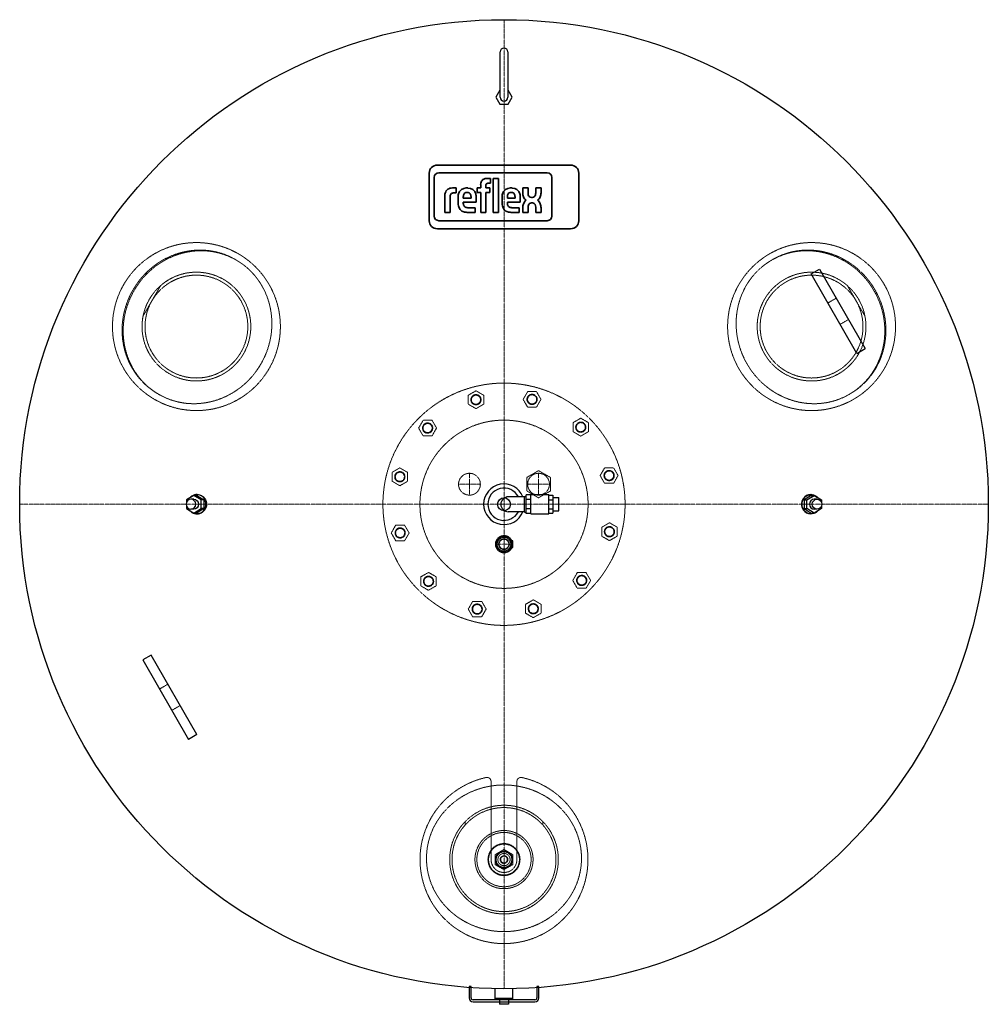
# Model space of a CAD drawing. Extents: x -750 to 750, y -774 to 750.
import ezdxf

# ---------------------------------------------------------------- set-up
doc = ezdxf.new("R2010")
doc.units = 0
doc.linetypes.add('DASHDOT', pattern=[1, 0.5, -0.25, 0, -0.25])
doc.linetypes.add('HIDDEN', pattern=[0.375, 0.25, -0.125])
doc.layers.get('0').update_dxf_attribs({"color": 252})
for name, color, linetype, lineweight in [('CP_AXIS', 143, 'DASHDOT', 9), ('CP_HIDDE', 203, 'HIDDEN', 9), ('CP_LOGO', 7, 'Continuous', 35)]:
    doc.layers.add(name, color=color, linetype=linetype, lineweight=lineweight)

msp = doc.modelspace()

# ---------------------------------------------------------------- linework, layer by layer
at = {"color": 252}
for p, q in [((-6, 630), (-6, 700)), ((6, 700), (6, 630)), ((-6.4, 641), (-12.7, 630)), ((12.7, 630), (6.4, 641)), ((-12.7, 630), (-6.4, 619)), ((6.4, 619), (12.7, 630)), ((-6.4, 619), (6.4, 619)), ((475.5, 356.5), (488.4, 364)), ((546.5, 233.5), (475.5, 356.5)), ((488.4, 364), (559.4, 241)), ((546.5, 233.5), (559.4, 241)), ((-480.4, 13.6), (-491.6, 6.8)), ((-491.6, 6.8), (-491.6, 2.9)), ((-480.4, 7.8), (-484.8, 7.8)), ((-469.2, 6.8), (-480.4, 13.6)), ((-475.9, 13.6), (-480.4, 13.6)), ((-475, 15), (-475.9, 15)), ((-475.9, 13.6), (-464.7, 6.8)), ((-469.2, -6.8), (-469.2, 6.8)), ((-464.7, 6.8), (-469.2, 6.8)), ((-464.7, 6.8), (-464.7, -6.8)), ((32, 11.5), (6.6, 11.5)), ((32, -12.3), (32, 12.2)), ((32, 12.2), (34.5, 12.2)), ((34.5, -14.4), (34.5, 14.4)), ((41.5, 14.4), (34.5, 14.4)), ((41.5, 7.2), (34.5, 7.2)), ((41.5, -15), (41.5, 15)), ((41.5, 15), (69.5, 15)), ((69.5, -15), (69.5, 15)), ((69.5, 13.9), (75.5, 13.9)), ((69.5, 6.9), (75.5, 6.9)), ((75.5, 13.9), (75.5, -13.9)), ((75.5, 10.3), (85, 10.3)), ((85, -10.4), (85, 10.3)), ((475.9, 13.6), (464.7, 6.8)), ((464.7, 6.8), (469.2, 6.8)), ((464.7, 6.8), (464.7, -6.8)), ((469.2, 6.8), (480.4, 13.6)), ((469.2, -6.8), (469.2, 6.8)), ((475.9, 15), (475, 15)), ((475.9, 13.6), (480.4, 13.6)), ((480.4, 13.6), (491.6, 6.8)), ((484.8, 7.8), (480.4, 7.8)), ((491.6, 6.8), (491.6, 2.9)), ((-491.6, -2.9), (-491.6, -6.8)), ((-491.6, -6.8), (-480.4, -13.6)), ((-480.4, -7.8), (-484.8, -7.8)), ((-480.4, -13.6), (-469.2, -6.8)), ((-475.9, -13.6), (-480.4, -13.6)), ((-464.7, -6.8), (-475.9, -13.6)), ((-475, -15), (-475.9, -15)), ((-464.7, -6.8), (-469.2, -6.8)), ((32, -11.5), (6.6, -11.5)), ((32, -12.3), (34.5, -12.3)), ((41.5, -7.2), (34.5, -7.2)), ((41.5, -14.4), (34.5, -14.4)), ((41.5, -15), (69.5, -15)), ((69.5, -6.9), (75.5, -6.9)), ((69.5, -13.9), (75.5, -13.9)), ((75.5, -10.4), (85, -10.4)), ((464.7, -6.8), (469.2, -6.8)), ((464.7, -6.8), (475.9, -13.6)), ((480.4, -13.6), (469.2, -6.8)), ((475.9, -15), (475, -15)), ((475.9, -13.6), (480.4, -13.6)), ((491.6, -6.8), (480.4, -13.6)), ((484.8, -7.8), (480.4, -7.8)), ((491.6, -2.9), (491.6, -6.8)), ((-546.5, -233.5), (-559.4, -241)), ((-559.4, -241), (-488.4, -364)), ((-475.5, -356.5), (-546.5, -233.5)), ((-475.5, -356.5), (-488.4, -364)), ((-51, -746.5), (-54, -746.5)), ((-54, -746.5), (-54, -764)), ((-51, -764), (-51, -746.5)), ((54, -746.5), (51, -746.5)), ((51, -746.5), (51, -764)), ((54, -764), (54, -746.5)), ((-13.5, -765), (-13.5, -749.7)), ((13.5, -765), (13.5, -749.7)), ((48, -767), (-48, -767)), ((-48, -770), (48, -770)), ((-13, -765), (-13.5, -765.5)), ((13.5, -765.5), (-13.5, -765.5)), ((-13.5, -766.7), (-13.5, -765.5)), ((13.5, -766.7), (-13.5, -766.7)), ((-13.2, -767), (-13.5, -766.7)), ((13.5, -765), (-13.5, -765)), ((13.2, -767), (-13.2, -767)), ((-7, -767), (-7, -774)), ((7, -774), (-7, -774)), ((7, -767), (7, -774)), ((13, -765), (13.5, -765.5)), ((13.2, -767), (13.5, -766.7)), ((13.5, -766.7), (13.5, -765.5))]:
    msp.add_line(p, q, dxfattribs=at)
for radius in [750, 10]:
    msp.add_circle((0, 0), radius, dxfattribs=at)
for centre, radius, start, end in [((0, 700), 6, 0, 180), ((0, 630), 6, 180, 0), ((0, 0), 31.5, 21.4125, 338.5875), ((0, 0), 25, 27.3871, 332.6129), ((6.6, 0), 11.5, 90, 270), ((-48, -764), 6, 180, 270), ((-48, -764), 3, 180, 270), ((48, -764), 3, 270, 0), ((48, -764), 6, 270, 0)]:
    msp.add_arc(centre, radius, start, end, dxfattribs=at)
for centre, major_axis, start_param, end_param in [((-475.9, 0), (0, 15), -1.570796, 0.861888), ((-484.8, 0), (0, 7.8), -1.570796, 4.712389), ((475, 0), (0, -15), -2.180715, -1.570796), ((475, 0), (0, -15), -1.570796, -0.960878), ((475, 0), (0, 15), 0, 0.960878), ((480.4, 0), (0, 7.8), 0, 1.570796), ((480.4, 0), (0, -7.8), -1.570796, 0), ((-475.9, 0), (0, -15), -0.861888, 1.570796), ((475, 0), (0, -15), -0.960878, 0)]:
    msp.add_ellipse(centre, major_axis=major_axis, ratio=0.951057, start_param=start_param, end_param=end_param, dxfattribs=at)
at = {"color": 252, "extrusion": (0, 0, -1)}
for centre, major_axis, start_param, end_param in [((475.9, 0), (0, 15), -1.570796, 0.861888), ((-480.4, 0), (0, 7.8), 0, 1.570796), ((-480.4, 0), (0, -7.8), -1.570796, 0), ((-475, 0), (0, 15), 0, 0.960878), ((-475, 0), (0, -15), -2.180715, -1.570796), ((-475, 0), (0, -15), -1.570796, -0.960878), ((484.8, 0), (0, 7.8), -1.570796, 4.712389), ((-475, 0), (0, -15), -0.960878, 0), ((475.9, 0), (0, -15), -0.861888, 1.570796)]:
    msp.add_ellipse(centre, major_axis=major_axis, ratio=0.951057, start_param=start_param, end_param=end_param, dxfattribs=at)
at = {"layer": 'CP_AXIS', "color": 143}
for p, q in [((0, -750), (0, 750)), ((-53.5, 47.8), (-53.5, 14.1)), ((53.5, 47.8), (53.5, 14.1)), ((-70.3, 31), (-36.7, 31)), ((70.3, 31), (36.7, 31)), ((750, 0), (-750, 0)), ((-13.5, -61.8), (13.5, -61.8))]:
    msp.add_line(p, q, dxfattribs=at)
at = {"layer": 'CP_HIDDE', "color": 203}
for p, q in [((-414.6, 377.9), (-416.3, 378.9)), ((414.6, 377.9), (416.3, 378.9)), ((-558.9, 291.3), (-531.7, 338.3)), ((531.7, 338.3), (558.9, 291.3)), ((514.4, 319), (501.5, 311.5)), ((533.4, 286), (520.5, 278.5)), ((-534.6, 170.1), (-536.3, 171.1)), ((-55.4, 168.7), (-43.4, 175.6)), ((-55.4, 154.9), (-55.4, 168.7)), ((-43.4, 175.6), (-31.4, 168.7)), ((-31.4, 168.7), (-31.4, 154.9)), ((29.6, 162.3), (36.6, 174.3)), ((36.6, 174.3), (50.4, 174.3)), ((50.4, 174.3), (57.3, 162.3)), ((534.6, 170.1), (536.3, 171.1)), ((-43.4, 147.9), (-55.4, 154.9)), ((-31.4, 154.9), (-43.4, 147.9)), ((36.6, 150.3), (29.6, 162.3)), ((57.3, 162.3), (50.4, 150.3)), ((50.4, 150.3), (36.6, 150.3)), ((-132.2, 117.9), (-125.2, 129.9)), ((-125.2, 129.9), (-111.4, 129.9)), ((-111.4, 129.9), (-104.5, 117.9)), ((106.9, 126.2), (118.9, 133.2)), ((106.9, 112.4), (106.9, 126.2)), ((118.9, 133.2), (130.9, 126.2)), ((130.9, 126.2), (130.9, 112.4)), ((-125.2, 105.9), (-132.2, 117.9)), ((-104.5, 117.9), (-111.4, 105.9)), ((118.9, 105.5), (106.9, 112.4)), ((130.9, 112.4), (118.9, 105.5)), ((-111.4, 105.9), (-125.2, 105.9)), ((-173.3, 49.4), (-161.3, 56.3)), ((-173.3, 35.6), (-173.3, 49.4)), ((-161.3, 56.3), (-149.3, 49.4)), ((-149.3, 49.4), (-149.3, 35.6)), ((53.5, 52.1), (35.3, 41.5)), ((71.8, 41.5), (53.5, 52.1)), ((148.9, 44.4), (155.9, 56.4)), ((155.9, 56.4), (169.7, 56.4)), ((169.7, 56.4), (176.6, 44.4)), ((-161.3, 28.6), (-173.3, 35.6)), ((-149.3, 35.6), (-161.3, 28.6)), ((35.3, 41.5), (35.3, 20.5)), ((71.8, 20.5), (71.8, 41.5)), ((155.9, 32.4), (148.9, 44.4)), ((169.7, 32.4), (155.9, 32.4)), ((176.6, 44.4), (169.7, 32.4)), ((35.3, 20.5), (53.5, 9.9)), ((53.5, 9.9), (71.8, 20.5)), ((151.3, -35.6), (163.3, -28.6)), ((163.3, -28.6), (175.3, -35.6)), ((-174.6, -44.4), (-167.7, -32.4)), ((-167.7, -56.4), (-174.6, -44.4)), ((-167.7, -32.4), (-153.9, -32.4)), ((-153.9, -32.4), (-146.9, -44.4)), ((-146.9, -44.4), (-153.9, -56.4)), ((151.3, -49.4), (151.3, -35.6)), ((175.3, -35.6), (175.3, -49.4)), ((-153.9, -56.4), (-167.7, -56.4)), ((0, -49.3), (-10.8, -55.5)), ((-10.8, -55.5), (-10.8, -68)), ((10.8, -55.5), (0, -49.3)), ((13.5, -56), (8.8, -56)), ((10.8, -68), (10.8, -55.5)), ((13.5, -56), (13.5, -67.5)), ((163.3, -56.3), (151.3, -49.4)), ((175.3, -49.4), (163.3, -56.3)), ((-10.8, -68), (0, -74.2)), ((0, -74.2), (10.8, -68)), ((13.5, -67.5), (8.8, -67.5)), ((-128.9, -112.4), (-116.9, -105.5)), ((-116.9, -105.5), (-104.9, -112.4)), ((106.5, -117.9), (113.4, -105.9)), ((113.4, -105.9), (127.2, -105.9)), ((127.2, -105.9), (134.2, -117.9)), ((-128.9, -126.2), (-128.9, -112.4)), ((-104.9, -112.4), (-104.9, -126.2)), ((113.4, -129.9), (106.5, -117.9)), ((134.2, -117.9), (127.2, -129.9)), ((-116.9, -133.2), (-128.9, -126.2)), ((-104.9, -126.2), (-116.9, -133.2)), ((127.2, -129.9), (113.4, -129.9)), ((-55.3, -162.3), (-48.4, -150.3)), ((-48.4, -150.3), (-34.6, -150.3)), ((-34.6, -150.3), (-27.6, -162.3)), ((33.4, -154.9), (45.4, -147.9)), ((45.4, -147.9), (57.4, -154.9)), ((-48.4, -174.3), (-55.3, -162.3)), ((-27.6, -162.3), (-34.6, -174.3)), ((33.4, -168.7), (33.4, -154.9)), ((57.4, -154.9), (57.4, -168.7)), ((-34.6, -174.3), (-48.4, -174.3)), ((45.4, -175.6), (33.4, -168.7)), ((57.4, -168.7), (45.4, -175.6)), ((-520.5, -278.5), (-533.4, -286)), ((-501.5, -311.5), (-514.4, -319)), ((-20, -550), (-20, -429)), ((20, -429), (20, -550)), ((-60, -491), (-60, -496.3)), ((60, -491), (60, -496.3)), ((-120, -550), (-120, -548)), ((0, -534.4), (-13.5, -542.2)), ((-13.5, -542.2), (-13.5, -557.8)), ((13.5, -542.2), (0, -534.4)), ((13.5, -557.8), (13.5, -542.2)), ((120, -550), (120, -548)), ((-13.5, -557.8), (0, -565.6)), ((0, -565.6), (13.5, -557.8))]:
    msp.add_line(p, q, dxfattribs=at)
for centre, radius in [((-476.3, 275), 130), ((476.3, 275), 130), ((-476.3, 275), 84.2), ((-476.3, 275), 79.6), ((476.3, 275), 84.2), ((476.3, 275), 79.6), ((0, 0), 187.5), ((-43.4, 161.8), 8), ((-43.4, 161.8), 7), ((43.5, 162.3), 8), ((43.5, 162.3), 7), ((0, 0), 130.2), ((0, 0), 130.2), ((-118.3, 117.9), 8), ((-118.3, 117.9), 7), ((118.9, 119.3), 8), ((118.9, 119.3), 7), ((-161.3, 42.5), 8), ((-161.3, 42.5), 7), ((-53.5, 31), 16.9), ((53.5, 31), 16.9), ((162.8, 44.4), 8), ((162.8, 44.4), 7), ((-160.8, -44.4), 8), ((-160.8, -44.4), 7), ((163.3, -42.5), 8), ((163.3, -42.5), 7), ((0, -61.8), 13.4), ((0, -61.8), 12.3), ((0, -61.8), 10.5), ((0, -61.8), 8.3), ((0, -61.8), 7.5), ((-116.9, -119.3), 8), ((-116.9, -119.3), 7), ((120.3, -117.9), 8), ((120.3, -117.9), 7), ((-41.5, -162.3), 8), ((-41.5, -162.3), 7), ((45.4, -161.8), 8), ((45.4, -161.8), 7), ((0, -550), 84.1), ((0, -550), 80.5), ((0, -550), 45), ((0, -550), 42), ((0, -550), 24.8), ((0, -550), 23.9), ((0, -550), 13.3), ((0, -550), 13), ((0, -550), 12.8), ((0, -550), 12.7), ((0, -550), 12), ((0, -550), 9.45), ((0, -550), 6), ((0, -550), 5.15)]:
    msp.add_circle(centre, radius, dxfattribs=at)
for centre, radius, start, end in [((0, -550), 130, 102.218, 77.782), ((-26.2, -429), 6.2, 0, 102.218), ((26.2, -429), 6.2, 77.782, 180), ((0, -550), 20, 180, 0)]:
    msp.add_arc(centre, radius, start, end, dxfattribs=at)
at = {"layer": 'CP_HIDDE', "color": 203, "extrusion": (0, 0, -1)}
for centre, major_axis, start_param, end_param in [((-474.6, 274), (60, 103.9), -1.570796, 4.712389), ((-476.3, 275), (60, 103.9), -1.570796, 0), ((474.6, 274), (60, -103.9), -1.570796, 4.712389), ((476.3, 275), (-60, 103.9), 0, 1.570796), ((-476.3, 275), (-60, -103.9), 0, 1.570796), ((476.3, 275), (60, -103.9), -1.570796, 0)]:
    msp.add_ellipse(centre, major_axis=major_axis, ratio=0.945519, start_param=start_param, end_param=end_param, dxfattribs=at)
at = {"layer": 'CP_HIDDE', "color": 203}
msp.add_ellipse((0, -548), major_axis=(120, 0), ratio=0.945519, start_param=-4.712389, end_param=1.570796, dxfattribs=at)
at = {"layer": 'CP_LOGO', "color": 83, "extrusion": (0, 1, 0)}
for p, q in [((103.2, 525), (-103.2, 525)), ((-115.7, 512.5), (-115.7, 438.8)), ((115.7, 438.8), (115.7, 512.5)), ((-103.2, 426.2), (103.2, 426.2))]:
    msp.add_line(p, q, dxfattribs=at)
at = {"layer": 'CP_LOGO', "color": 7, "extrusion": (0, 1, 0)}
for p, q in [((-108, 505.9), (-108, 445.9)), ((67.1, 512.9), (-101, 512.9)), ((-26.7, 504.4), (-21, 504.4)), ((-21, 504.4), (-21, 496.8)), ((-16.7, 504.4), (-8.6, 504.4)), ((-16.7, 451.8), (-16.7, 504.4)), ((-8.6, 504.4), (-8.6, 451.8)), ((74.1, 445.9), (74.1, 505.9)), ((-79.9, 489.5), (-73.9, 489.5)), ((-73.9, 489.5), (-73.9, 481.8)), ((-73.9, 489.5), (-73.9, 489.5)), ((-58.4, 489.5), (-55.8, 489.5)), ((-41.3, 489.5), (-36.1, 489.5)), ((-41.3, 482.4), (-41.3, 489.5)), ((-36.1, 489.5), (-36.1, 495.1)), ((-28, 493.5), (-28, 489.5)), ((-28, 489.5), (-21.7, 489.5)), ((-21, 496.8), (-24.9, 496.8)), ((-21.7, 489.5), (-21.7, 482.4)), ((9.8, 489.5), (12.5, 489.5)), ((29, 489.5), (37.2, 489.5)), ((29, 482), (29, 489.5)), ((37.2, 489.5), (37.2, 481.5)), ((49.1, 489.5), (57.3, 489.5)), ((49.1, 481.5), (49.1, 489.5)), ((57.3, 489.5), (57.3, 482)), ((-91.7, 451.8), (-91.7, 477.7)), ((-83.5, 475.8), (-83.5, 451.8)), ((-73.9, 481.8), (-78, 481.8)), ((-71.1, 465.8), (-71.1, 475.3)), ((-63, 475.6), (-63, 473.6)), ((-63, 473.6), (-51.1, 473.6)), ((-56.4, 482.7), (-57.7, 482.7)), ((-51.1, 473.6), (-51.1, 475.6)), ((-43, 475), (-43, 467.5)), ((-36.1, 482.4), (-41.3, 482.4)), ((-36.1, 451.8), (-36.1, 482.4)), ((-21.7, 482.4), (-28, 482.4)), ((-28, 482.4), (-28, 451.8)), ((-2.9, 465.8), (-2.9, 475.3)), ((5.2, 475.6), (5.2, 473.6)), ((5.2, 473.6), (17.1, 473.6)), ((11.8, 482.7), (10.5, 482.7)), ((17.1, 473.6), (17.1, 475.6)), ((25.2, 475), (25.2, 467.5)), ((42.5, 474.9), (43.9, 474.9)), ((-63, 467.5), (-63, 465.8)), ((-43, 467.5), (-63, 467.5)), ((-56, 459), (-44.8, 459)), ((-44.8, 459), (-44.8, 451.8)), ((5.2, 467.5), (5.2, 465.8)), ((25.2, 467.5), (5.2, 467.5)), ((12.2, 459), (23.4, 459)), ((23.4, 459), (23.4, 451.8)), ((29.1, 451.8), (29.1, 458.9)), ((37.3, 459.1), (37.3, 451.8)), ((44.4, 466.4), (42.4, 466.4)), ((49.2, 451.8), (49.2, 460)), ((57.4, 458.7), (57.4, 451.8)), ((-91.7, 451.8), (-91.7, 451.8)), ((-83.5, 451.8), (-91.7, 451.8)), ((-83.5, 451.8), (-83.5, 451.8)), ((-44.8, 451.8), (-57.2, 451.8)), ((-28, 451.8), (-36.1, 451.8)), ((-8.6, 451.8), (-16.7, 451.8)), ((-8.6, 451.8), (-8.6, 451.8)), ((23.4, 451.8), (11, 451.8)), ((37.3, 451.8), (29.1, 451.8)), ((57.4, 451.8), (49.2, 451.8)), ((-101, 438.9), (67.1, 438.9))]:
    msp.add_line(p, q, dxfattribs=at)
at = {"layer": 'CP_LOGO', "color": 83}
for centre, start, end in [((-103.2, 512.5), 90, 180), ((103.2, 512.5), 0, 90), ((-103.2, 438.8), 180, 270), ((103.2, 438.8), 270, 0)]:
    msp.add_arc(centre, 12.5, start, end, dxfattribs=at)
at = {"layer": 'CP_LOGO', "color": 7}
for centre, radius, start, end in [((-101, 505.9), 7, 90, 180), ((-28.1, 496.5), 7.58, 115.5569, 140.1513), ((-26.6, 492.8), 11.6, 90.4804, 114.1156), ((67.1, 505.9), 7, 0, 90), ((-81.4, 479.6), 9.77, 106.1174, 143.376), ((-79.9, 474.4), 15.2, 90.0504, 106.2962), ((-58.7, 477.4), 12.1, 88.4512, 165.8928), ((-55.2, 477.7), 11.8, 12.9414, 92.7147), ((-24.1, 494.3), 12.1, 144.3624, 176.3354), ((-23.4, 493.6), 4.59, 158.0272, 180.9979), ((-25.5, 494.3), 2.39, 105.8352, 156.9141), ((-24.9, 492.4), 4.43, 90.0729, 106.1126), ((9.5, 477.4), 12.1, 88.4512, 165.8928), ((13, 477.7), 11.8, 12.9414, 92.7147), ((-76.6, 477.2), 15.1, 147.2606, 178.2377), ((-75.7, 476.2), 7.82, 158.9942, 176.3238), ((-71.5, 475.8), 12, 175.9324, 180.1077), ((-79, 477.4), 4.27, 127.2952, 158.5076), ((-78.5, 476.5), 5.27, 97.3746, 125.2227), ((-78, 473.1), 8.78, 90.0884, 98.1112), ((-50, 475.1), 21.2, 165.5184, 179.4136), ((-50.3, 475.7), 12.7, 167.5936, 180.6121), ((-55.5, 476.7), 7.35, 147.7135, 166.8659), ((-57.9, 478.1), 4.66, 87.6671, 146.1721), ((-56.3, 478.1), 4.66, 33.8279, 92.3329), ((-58.6, 476.7), 7.35, 13.1341, 32.2865), ((-63.8, 475.7), 12.7, 359.3879, 12.4064), ((-63.6, 475.1), 20.6, 359.5366, 14.6945), ((18.2, 475.1), 21.2, 165.5184, 179.4136), ((17.9, 475.7), 12.7, 167.5936, 180.6121), ((12.7, 476.7), 7.35, 147.7135, 166.8659), ((10.3, 478.1), 4.66, 87.6671, 146.1721), ((12, 478.1), 4.66, 33.8279, 92.3329), ((9.6, 476.7), 7.35, 13.1341, 32.2865), ((4.4, 475.7), 12.7, 359.3879, 12.4064), ((4.6, 475.1), 20.6, 359.5366, 14.6945), ((47.1, 482.2), 18.1, 180.4442, 200.5984), ((41, 479.8), 11.5, 200.4138, 233.8136), ((49.3, 481.8), 12.1, 181.4593, 192.5475), ((43.6, 480.4), 6.25, 191.3737, 222.1732), ((42.3, 479.6), 4.75, 225.7959, 271.9253), ((44, 479.6), 4.75, 268.0747, 314.2041), ((42.7, 480.4), 6.25, 317.8268, 348.6263), ((37, 481.8), 12.1, 347.4525, 358.5407), ((45.3, 479.8), 11.5, 306.1864, 339.5862), ((39.2, 482.2), 18.1, 339.4016, 359.5558), ((-50.7, 466.1), 20.4, 181.0116, 192.2061), ((-58.9, 464), 12, 190.4306, 253.2549), ((-56, 465.6), 7.01, 178.2273, 223.4425), ((-56.3, 466.5), 7.49, 230.0119, 271.6328), ((17.5, 466.1), 20.4, 181.0116, 192.2061), ((9.3, 464), 12, 190.4306, 253.2549), ((12.2, 465.6), 7.01, 178.2273, 223.4425), ((12, 466.5), 7.49, 230.0119, 271.6328), ((47.7, 458.8), 18.6, 159.7413, 179.7796), ((41.8, 460.9), 12.3, 128.2568, 159.4117), ((48.2, 459.3), 10.9, 159.5786, 181.0788), ((42.5, 461.6), 4.81, 91.9805, 160.9879), ((44.1, 461.8), 4.55, 29.0147, 86.8568), ((40, 459.7), 9.26, 2.1152, 28.2265), ((44.5, 460.9), 12.3, 20.5883, 51.7432), ((28.3, 456), 29.2, 5.3251, 18.3885), ((-101, 445.9), 7, 180, 270), ((-57, 470.6), 18.8, 253.484, 269.5372), ((11.2, 470.6), 18.8, 253.484, 269.5372), ((67.1, 445.9), 7, 270, 0)]:
    msp.add_arc(centre, radius, start, end, dxfattribs=at)

doc.saveas('drawing.dxf')
